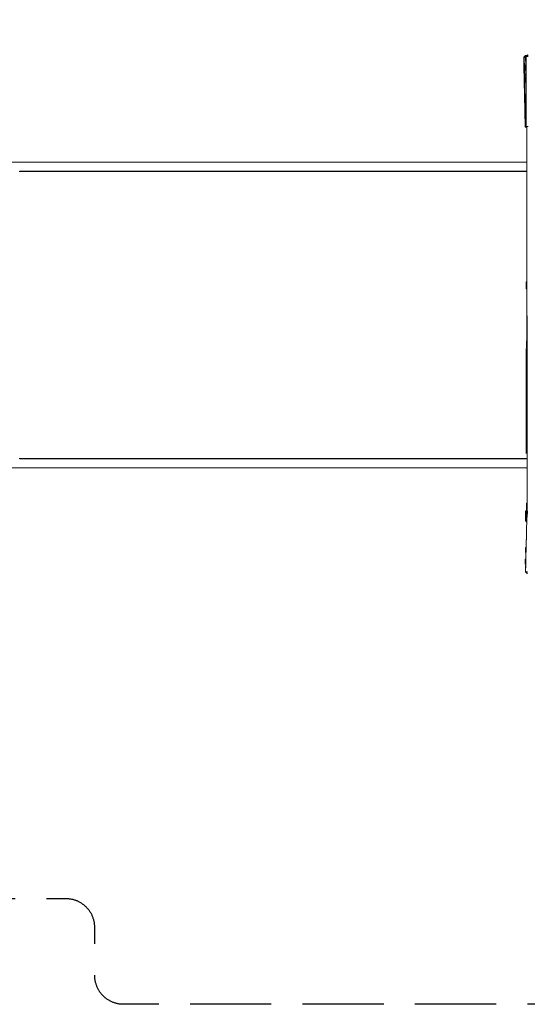
# Model space of a CAD drawing. Units: millimetres. Extents: x 1318 to 13140, y 8053 to 14145.
# Drawn here: x 4260 to 6027, y 8053 to 11481 of the extents above; entities that cross this region are included whole.
import ezdxf

# ---------------------------------------------------------------- set-up
doc = ezdxf.new("R2010")
doc.units = ezdxf.units.MM
doc.header["$MEASUREMENT"] = 0
doc.linetypes.add('Невидимая', pattern=[391.222223, 282.222223, -109])
doc.layers.add('2D - Общий_Ном._пера__27', color=7, linetype='Continuous', lineweight=30)
doc.layers.add('Чертеж и Рисунок_Ном._пера__7', color=7, linetype='Continuous', lineweight=15)

msp = doc.modelspace()

# ---------------------------------------------------------------- linework, layer by layer
at = {"layer": '2D - Общий_Ном._пера__27', "color": 7, "linetype": 'Невидимая', "lineweight": 30, "flags": 128}
msp.add_lwpolyline([(1817.9, 8420.7, -0.414214), (1317.9, 8920.7), (1317.9, 11985.8, -0.414213), (1817.9, 12485.8), (4421.2, 12485.8, 0.414213), (4521.2, 12585.8), (4521.2, 12761.2, -0.414581), (4621.3, 12861.2), (4964.9, 12860.8, 0.414214), (5465.5, 13360.2), (5465.9, 13645.4, -0.414214), (5966.5, 14144.8), (8694.1, 14141.4, -0.413844), (9193.5, 13641.4), (9193.5, 12953.6, 0.4148), (9293.7, 12853.6), (9324, 12853.6), (12639.5, 12860.3, -0.414803), (13140.5, 12360.3), (13140.5, 8553.3, -0.414214), (12640.5, 8053.3), (4621.2, 8053.3, -0.414214), (4521.2, 8153.3), (4521.2, 8320.7, 0.414214), (4421.2, 8420.7)], format="xyb", close=True, dxfattribs=at)
at = {"layer": 'Чертеж и Рисунок_Ном._пера__7', "color": 7, "linetype": 'Continuous', "lineweight": 15}
for points in [[(6020.5, 11356.7), (6014.5, 11350.5)], [(6016.1, 11275), (6014.5, 11350.5)], [(6016.4, 11349.8), (6021.3, 11354.9)], [(6021.3, 11354.9), (6016.4, 11349.8)], [(6021.4, 11349.9), (6016.4, 11349.8)], [(6018.1, 11275.1), (6016.4, 11349.8)], [(6016.4, 11349.3), (6016.4, 11349.8)], [(6018.1, 11275.1), (6016.4, 11349.8)], [(6027, 11356.9), (6020.5, 11356.7)], [(6027, 11356.9), (6020.5, 11356.7)], [(6025, 11355), (6021.3, 11354.9)], [(6021.4, 11349.9), (6021.3, 11354.9)], [(6024.5, 11355), (6021.4, 11354.9)], [(6021.4, 11349.9), (6021.9, 11323.2)], [(6023.5, 11349.9), (6021.4, 11349.9)], [(6029.5, 11359.5), (6023.5, 11353.4)], [(6023.5, 11353.3), (6029.6, 11359.4)], [(6023.5, 11353.4), (6023.5, 11353.3)], [(6023.5, 11217.6), (6023.5, 11353.4)], [(6023.5, 11277.9), (6023.5, 11353.3)], [(6024.5, 11355), (6024.5, 11354.4)], [(6025.4, 11353.6), (6025.4, 11353.7)], [(6025.5, 11353.6), (6025.4, 11353.7)], [(6025.5, 11353.4), (6025.4, 11353.6)], [(6025.5, 11353.6), (6025.7, 11353.4)], [(6025.5, 11353.3), (6025.6, 11353.4)], [(6025.5, 11353.4), (6025.5, 11353.3)], [(6025.6, 11353.4), (6025.7, 11353.4)], [(6029.6, 11353.3), (6026, 11353.3)], [(6016.7, 11243.5), (6014.6, 11346.2)], [(6020.6, 11323.2), (6017.9, 11323.2)], [(6017.9, 11318.7), (6017.9, 11323.2)], [(6017.9, 11323.2), (6017.9, 11318.7)], [(6020.6, 11323.2), (6017.9, 11323.2)], [(6017.9, 11318.7), (6018, 11309.7)], [(6018, 11309.7), (6017.9, 11318.7)], [(6019.2, 11323.2), (6019.2, 11318.7)], [(6019.2, 11318.7), (6019.2, 11323.2)], [(6019.2, 11323.2), (6019.2, 11318.7)], [(6019.2, 11318.7), (6019.2, 11323.2)], [(6021.9, 11323.2), (6019.2, 11323.2)], [(6019.2, 11318.7), (6019.3, 11309.7)], [(6019.2, 11318.7), (6019.3, 11309.7)], [(6019.3, 11309.7), (6019.2, 11318.7)], [(6022, 11318.7), (6021.9, 11323.2)], [(6021.9, 11323), (6023.5, 11250.2)], [(6022, 11309.7), (6022, 11318.7)], [(6018, 11305.2), (6018, 11309.7)], [(6018, 11305.2), (6018, 11309.7)], [(6019.3, 11305.2), (6018, 11305.2)], [(6018.2, 11277.8), (6018.2, 11282.3)], [(6018.2, 11282.3), (6018.2, 11277.8)], [(6020.9, 11282.3), (6018.2, 11282.3)], [(6019.3, 11305.2), (6019.3, 11309.7)], [(6019.3, 11305.2), (6019.3, 11309.7)], [(6019.3, 11305.2), (6019.3, 11309.7)], [(6022, 11305.2), (6019.3, 11305.2)], [(6022, 11305.2), (6019.3, 11305.2)], [(6019.5, 11282.3), (6019.5, 11277.8)], [(6019.5, 11277.8), (6019.5, 11282.3)], [(6022.2, 11282.3), (6019.5, 11282.3)], [(6022, 11305.2), (6022, 11309.7)], [(6022.2, 11282.3), (6022.2, 11277.8)], [(6022.2, 11277.8), (6022.2, 11282.3)], [(6016.1, 11275), (6018.1, 11275.1)], [(6016.1, 11275), (6018.1, 11275.1)], [(6019.5, 11107.1), (6016.1, 11275)], [(6020.2, 11172.6), (6018.1, 11275.1)], [(6020.2, 11172.6), (6018.1, 11275.1)], [(6018.2, 11277.8), (6018.2, 11268.8)], [(6018.2, 11268.8), (6018.2, 11277.8)], [(6018.2, 11268), (6018.2, 11268.8)], [(6018.2, 11268), (6018.2, 11268.8)], [(6019.6, 11264.3), (6018.3, 11264.3)], [(6019.5, 11277.8), (6019.5, 11268.8)], [(6019.5, 11268.8), (6019.5, 11277.8)], [(6019.6, 11264.3), (6019.5, 11277.8)], [(6019.6, 11264.3), (6019.5, 11268.8)], [(6019.6, 11264.3), (6019.5, 11268.8)], [(6022.3, 11264.3), (6019.6, 11264.3)], [(6022.2, 11277.8), (6022.3, 11268.8)], [(6022.3, 11268.8), (6022.2, 11277.8)], [(6022.3, 11264.3), (6022.2, 11277.8)], [(6022.3, 11264.3), (6022.3, 11268.8)], [(6022.3, 11264.3), (6022.3, 11268.8)], [(6023.4, 11109.9), (6023.5, 11245.4)], [(6023.5, 11217.6), (6023.5, 11277.9)], [(6023.5, 11109.9), (6023.5, 11217.6)], [(6021.6, 11172.6), (6020.2, 11172.6)], [(6020.2, 11172.6), (6020.2, 11168.1)], [(6020.2, 11168.1), (6020.2, 11172.6)], [(6022.9, 11172.6), (6020.2, 11172.6)], [(6020.2, 11168.1), (6020.2, 11159.1)], [(6020.2, 11159.1), (6020.2, 11168.1)], [(6020.3, 11154.6), (6020.2, 11168.1)], [(6020.3, 11154.6), (6020.2, 11159.1)], [(6020.3, 11154.6), (6020.2, 11159.1)], [(6023, 11154.6), (6020.3, 11154.6)], [(6021.5, 11107.1), (6020.6, 11154.6)], [(6021.5, 11107.1), (6020.6, 11154.6)], [(6022.9, 11168.1), (6022.9, 11172.6)], [(6023, 11159.1), (6022.9, 11168.1)], [(6023, 11154.6), (6022.9, 11168.1)], [(6023, 11154.6), (6023, 11159.1)], [(6023, 11154.6), (6023, 11159.1)], [(6019.5, 11107.1), (6021.5, 11107.1)], [(6021.5, 11107.1), (6025.2, 11107.2)], [(6021.5, 11107.1), (6025.2, 11107.2)], [(6021.5, 11107.1), (6025.2, 11107.2)], [(6023.4, 11109.9), (6023.5, 11109.9)], [(6023.4, 11109.9), (6025.2, 11109.9)], [(6023.5, 11109.9), (6025.2, 11109.9)], [(6023.5, 11109.9), (6025.2, 11109.9)], [(6025.2, 11109.9), (6025.2, 11107.2)], [(6025.3, 11109.9), (6025.2, 11109.9)], [(6025.2, 11109.9), (6026.3, 9793.2)], [(6025.2, 11109.9), (6029.6, 11109.9)], [(6025.2, 11107.2), (6025.3, 10985.8)], [(6025.3, 11109.9), (6025.4, 11109.9)], [(4260.3, 10985.8), (4221.9, 10985.8)], [(4297.1, 10985.8), (4260.3, 10985.8)], [(5949.2, 10985.8), (4297.1, 10985.8)], [(5956.8, 10985.8), (5949.2, 10985.8)], [(5964.9, 10985.8), (5956.8, 10985.8)], [(5973.3, 10985.8), (5964.9, 10985.8)], [(5981.9, 10985.8), (5973.3, 10985.8)], [(5990.8, 10985.8), (5981.9, 10985.8)], [(5999.9, 10985.8), (5990.8, 10985.8)], [(6009, 10985.8), (5999.9, 10985.8)], [(6025.3, 10985.8), (6009, 10985.8)], [(4257.6, 10952.6), (4293.5, 10952.6)], [(4264.1, 10954), (4259.8, 10954)], [(4274.4, 10954), (4264.1, 10954)], [(4274.4, 10954), (4293.5, 10954)], [(4296.5, 10954.1), (4293.5, 10954)], [(4293.5, 10952.6), (5952.4, 10952.6)], [(4429.1, 10952.6), (4293.5, 10952.6)], [(5977.3, 10952.6), (4293.5, 10952.6)], [(4545.2, 10954.1), (4296.5, 10954.1)], [(4449, 10952.6), (4432.2, 10952.6)], [(5148.9, 10954.2), (4545.2, 10954.1)], [(5148.9, 10954.2), (5948.2, 10954.2)], [(5952.4, 10952.6), (5762.3, 10952.6)], [(5948.2, 10954.2), (5950, 10954.3)], [(5950, 10954.3), (5952.4, 10954.3)], [(5955.4, 10954.3), (5952.4, 10954.3)], [(6024.8, 10952.6), (5952.4, 10952.6)], [(5952.4, 10952.6), (5957.7, 10952.6)], [(6023.9, 10952.6), (5952.4, 10952.6)], [(5955.4, 10954.3), (5955.8, 10954.3)], [(5955.8, 10954.3), (5957.7, 10954.4)], [(5958.1, 10954.4), (5957.7, 10954.4)], [(5957.7, 10952.6), (5963.2, 10952.6)], [(5960.9, 10954.4), (5958.1, 10954.4)], [(5960.9, 10954.4), (5963.2, 10954.4)], [(5963.9, 10954.4), (5963.2, 10954.4)], [(5963.2, 10952.6), (5968.9, 10952.6)], [(5966.5, 10954.4), (5963.9, 10954.4)], [(5966.5, 10954.4), (5966.5, 10954.4)], [(5966.5, 10954.4), (5968.9, 10954.4)], [(5972.3, 10954.3), (5968.9, 10954.4)], [(5968.9, 10952.6), (5974.9, 10952.6)], [(5972.3, 10954.3), (5972.6, 10954.3)], [(5972.6, 10954.3), (5974.9, 10954.3)], [(5978.1, 10954.2), (5974.9, 10954.3)], [(5974.9, 10952.6), (5980.9, 10952.6)], [(5978.1, 10954.2), (5980.9, 10954.2)], [(5981.6, 10954.1), (5980.9, 10954.2)], [(5980.9, 10952.6), (5987.1, 10952.6)], [(5983.1, 10954.1), (5981.6, 10954.1)], [(5984, 10954.1), (5983.1, 10954.1)], [(5984, 10954.1), (5987.1, 10954)], [(5989.9, 10953.9), (5987.1, 10954)], [(5987.1, 10952.6), (5993.4, 10952.6)], [(5989.9, 10953.9), (5990.7, 10953.9)], [(5990.7, 10953.9), (5991.2, 10953.9)], [(5991.2, 10953.9), (5993.4, 10953.8)], [(5995.6, 10953.8), (5993.4, 10953.8)], [(5993.4, 10952.6), (6025.3, 10952.6)], [(5999.9, 10953.8), (5995.6, 10953.8)], [(6009, 10953.8), (5999.9, 10953.8)], [(6025.3, 10953.8), (6009, 10953.8)], [(6024.8, 10952.6), (6025.3, 10952.6)], [(6025.3, 10952.6), (6025.7, 10568.7)], [(6023.6, 10568.7), (6023.6, 10567.8)], [(6023.6, 10567.8), (6023.6, 10568.7)], [(6025.7, 10568.7), (6023.6, 10568.7)], [(6023.6, 10568.7), (6023.6, 10567.8)], [(6023.6, 10567.8), (6023.6, 10568.7)], [(6025.7, 10568.7), (6023.6, 10568.7)], [(6023.6, 10567.8), (6023.6, 10565.2)], [(6023.6, 10565.2), (6023.6, 10567.8)], [(6023.6, 10567.8), (6023.6, 10565.2)], [(6023.6, 10565.2), (6023.6, 10567.8)], [(6023.6, 10565.2), (6023.6, 10561.3)], [(6023.6, 10561.3), (6023.6, 10565.2)], [(6023.6, 10565.2), (6023.6, 10561.3)], [(6023.6, 10561.3), (6023.6, 10565.2)], [(6023.6, 10556.7), (6023.6, 10561.3)], [(6023.6, 10556.7), (6023.6, 10561.3)], [(6023.6, 10552.1), (6023.6, 10556.7)], [(6023.6, 10552.1), (6023.6, 10556.7)], [(6023.6, 10548.2), (6023.6, 10552.1)], [(6023.6, 10548.2), (6023.6, 10552.1)], [(6023.6, 10548.2), (6023.6, 10545.6)], [(6023.6, 10545.6), (6023.6, 10548.2)], [(6023.6, 10548.2), (6023.6, 10545.6)], [(6023.6, 10545.6), (6023.6, 10548.2)], [(6023.6, 10544.7), (6023.6, 10545.6)], [(6023.6, 10544.7), (6023.6, 10545.6)], [(6023.6, 10544.7), (6023.6, 10545.6)], [(6023.6, 10544.7), (6023.6, 10545.6)], [(6025.7, 10544.7), (6023.6, 10544.7)], [(6025.7, 10544.7), (6023.6, 10544.7)], [(6025.7, 10544.7), (6025.8, 10363.2)], [(6025.8, 10363.2), (6023.8, 10363.1)], [(6025.8, 10363.2), (6023.8, 10363.1)], [(6023.8, 10363.1), (6023.8, 10362.2)], [(6023.8, 10362.2), (6023.8, 10363.1)], [(6023.8, 10363.1), (6023.8, 10362.2)], [(6023.8, 10362.2), (6023.8, 10363.1)], [(6023.8, 10362.2), (6023.8, 10358.1)], [(6023.8, 10362.2), (6023.8, 10358.1)], [(6023.8, 10359.6), (6023.8, 10362.2)], [(6023.8, 10362.2), (6023.8, 10358.1)], [(6023.8, 10362.2), (6023.8, 10358.1)], [(6023.8, 10359.8), (6023.8, 10359.6)], [(6023.8, 10359.6), (6023.8, 10359.8)], [(6023.8, 10359.8), (6023.8, 10359.6)], [(6023.8, 10358.1), (6023.8, 10355.7)], [(6023.8, 10355.7), (6023.8, 10358.1)], [(6023.8, 10358.1), (6023.8, 10355.7)], [(6023.8, 10355.7), (6023.8, 10358.1)], [(6023.8, 10355.7), (6023.8, 10351.1)], [(6023.8, 10355.7), (6023.8, 10351.1)], [(6023.8, 10351.1), (6023.8, 10355.7)], [(6023.8, 10355.7), (6023.8, 10351.1)], [(6023.8, 10355.7), (6023.8, 10351.1)], [(6023.8, 10351.1), (6023.8, 10355.7)], [(6023.4, 10336.8), (6023.4, 10255)], [(6023.4, 10336.8), (6023.4, 10255)], [(6023.8, 10346.6), (6023.8, 10351.1)], [(6023.8, 10346.6), (6023.8, 10351.1)], [(6023.8, 10342.7), (6023.8, 10346.6)], [(6023.8, 10342.7), (6023.8, 10346.6)], [(6023.8, 10342.7), (6023.8, 10342.5)], [(6023.8, 10342.5), (6023.8, 10342.7)], [(6023.8, 10342.7), (6023.8, 10342.5)], [(6023.8, 10340.1), (6023.8, 10342.7)], [(6023.8, 10339.1), (6023.8, 10342.5)], [(6023.8, 10339.1), (6023.8, 10342.5)], [(6023.8, 10339.1), (6023.8, 10340.1)], [(6023.8, 10339.1), (6023.8, 10340.1)], [(6023.8, 10339.1), (6023.8, 10340.1)], [(6023.8, 10339.1), (6023.8, 10340.1)], [(6025.8, 10339.2), (6023.8, 10339.1)], [(6025.8, 10339.2), (6023.8, 10339.1)], [(6025.8, 10339.2), (6026.1, 9953.7)], [(6023.4, 10255), (6023.4, 10213.7)], [(6023.4, 10255), (6023.4, 10213.7)], [(6023.4, 10213.1), (6023.4, 10170.1)], [(6023.4, 10213.1), (6023.4, 10170.1)], [(6023.4, 10170.1), (6023.4, 10088.1)], [(6023.4, 10170.1), (6023.4, 10088.1)], [(6023.4, 10088.1), (6023.4, 10018.3)], [(6023.4, 10088.1), (6023.4, 10018.3)], [(6023.4, 10018.3), (6023.4, 9970.6)], [(6023.4, 10018.3), (6023.4, 9970.6)], [(4257.6, 9953.7), (4293.5, 9953.7)], [(4279.2, 9952.5), (4259.8, 9952.5)], [(4279.2, 9952.5), (4292.2, 9952.5)], [(4292.2, 9952.5), (4293.5, 9952.5)], [(4293.5, 9953.7), (5952.4, 9953.7)], [(4296.5, 9952.4), (4293.5, 9952.5)], [(5212.9, 9952.3), (4296.5, 9952.4)], [(5212.9, 9952.3), (5607.2, 9952.3)], [(5607.2, 9952.3), (5948.2, 9952.3)], [(5727.7, 9953.7), (5920.4, 9953.7)], [(5948.2, 9952.3), (5952.4, 9952.2)], [(5952.4, 9953.7), (5957.7, 9953.7)], [(5953.7, 9952.2), (5952.4, 9952.2)], [(5955.1, 9952.2), (5953.7, 9952.2)], [(5955.1, 9952.2), (5955.8, 9952.2)], [(5955.8, 9952.2), (5957.7, 9952.1)], [(5957.7, 9953.7), (5963.2, 9953.7)], [(5960.3, 9952.1), (5957.7, 9952.1)], [(5960.3, 9952.1), (5961.5, 9952.1)], [(5961.5, 9952.1), (5963.2, 9952.1)], [(5963.2, 9953.7), (5968.9, 9953.7)], [(5963.9, 9952.1), (5963.2, 9952.1)], [(5966, 9952.1), (5963.9, 9952.1)], [(5966, 9952.1), (5968.9, 9952.1)], [(5968.9, 9953.7), (5974.9, 9953.7)], [(5970.1, 9952.2), (5968.9, 9952.1)], [(5971.9, 9952.2), (5970.1, 9952.2)], [(5971.9, 9952.2), (5972.6, 9952.2)], [(5972.6, 9952.2), (5974.9, 9952.2)], [(5974.9, 9953.7), (5980.9, 9953.7)], [(5978.1, 9952.3), (5974.9, 9952.2)], [(5978.1, 9952.3), (5979.6, 9952.3)], [(5979.6, 9952.3), (5980.9, 9952.3)], [(5980.9, 9953.7), (5987.1, 9953.7)], [(5981.6, 9952.4), (5980.9, 9952.3)], [(5984.5, 9952.4), (5981.6, 9952.4)], [(5984.5, 9952.4), (5987.1, 9952.5)], [(5987.1, 9953.7), (5993.4, 9953.7)], [(5990.1, 9952.6), (5987.1, 9952.5)], [(5990.7, 9952.6), (5990.1, 9952.6)], [(5991.2, 9952.6), (5990.7, 9952.6)], [(5991.2, 9952.6), (5993.4, 9952.7)], [(5993.4, 9953.7), (6026.1, 9953.7)], [(5995.6, 9952.7), (5993.4, 9952.7)], [(5999.9, 9952.7), (5995.6, 9952.7)], [(6009, 9952.7), (5999.9, 9952.7)], [(6026.1, 9952.7), (6009, 9952.7)], [(6026, 9953.7), (6026.1, 9953.7)], [(4260.3, 9920.7), (4221.9, 9920.7)], [(4297.1, 9920.7), (4260.3, 9920.7)], [(5949.2, 9920.7), (4297.1, 9920.7)], [(5956.8, 9920.7), (5949.2, 9920.7)], [(5964.9, 9920.7), (5956.8, 9920.7)], [(5973.3, 9920.7), (5964.9, 9920.7)], [(5981.9, 9920.7), (5973.3, 9920.7)], [(5990.8, 9920.7), (5981.9, 9920.7)], [(5999.9, 9920.7), (5990.8, 9920.7)], [(6009, 9920.7), (5999.9, 9920.7)], [(6026.2, 9920.7), (6009, 9920.7)], [(6026.2, 9920.7), (6026.3, 9800.2)], [(6026.9, 9804.6), (6026.5, 9804.6)], [(6026.9, 9804.6), (6027, 9804.6)], [(6020.7, 9770.5), (6020.7, 9771.3)], [(6023.5, 9771.3), (6020.7, 9771.3)], [(6020.8, 9762.3), (6020.7, 9770.5)], [(6026.3, 9800.2), (6022.8, 9643.9)], [(6023.5, 9770.5), (6023.5, 9771.3)], [(6023.5, 9771.3), (6023.5, 9763.9)], [(6023.5, 9762.3), (6023.5, 9770.5)], [(6024, 9797.6), (6026, 9797.6)], [(6024, 9797.6), (6024.7, 9732.1)], [(6026.4, 9801.6), (6024.2, 9694.7)], [(6026, 9797.6), (6026.2, 9797.6)], [(6026, 9797.6), (6026.1, 9792.5)], [(6026.5, 9802.1), (6026.3, 9793)], [(6026.3, 9800.2), (6026.3, 9800.2)], [(6026.3, 9794.5), (6026.3, 9793)], [(6027, 9757.8), (6026.4, 9801.6)], [(6027.7, 9769.9), (6027, 9749)], [(6020.8, 9754), (6020.7, 9749.5)], [(6020.8, 9754), (6020.7, 9749.5)], [(6020.8, 9754), (6020.7, 9740.5)], [(6020.7, 9740.5), (6020.7, 9749.5)], [(6020.7, 9749.5), (6020.7, 9740.5)], [(6020.7, 9740.5), (6020.7, 9736)], [(6020.7, 9736), (6020.7, 9740.5)], [(6023.4, 9736), (6020.7, 9736)], [(6020.8, 9762.3), (6020.8, 9755)], [(6023.5, 9755), (6020.8, 9755)], [(6023.5, 9754), (6020.8, 9754)], [(6023.5, 9740.5), (6023.4, 9736)], [(6023.4, 9736), (6023.5, 9740.5)], [(6023.5, 9763.9), (6023.5, 9755.8)], [(6023.5, 9762.3), (6023.5, 9755)], [(6023.5, 9755.8), (6023.5, 9755)], [(6023.5, 9754), (6023.5, 9749.5)], [(6023.5, 9754), (6023.5, 9749.5)], [(6023.5, 9754), (6023.5, 9740.5)], [(6023.5, 9740.5), (6023.5, 9749.5)], [(6023.5, 9749.5), (6023.5, 9740.5)], [(6027, 9757.8), (6027, 9749)], [(6024.2, 9694.7), (6021.3, 9559)], [(6020.3, 9644.3), (6020.3, 9639.8)], [(6020.3, 9644.3), (6020.3, 9639.8)], [(6020.3, 9644.3), (6020.3, 9630.8)], [(6022.8, 9644.3), (6020.3, 9644.3)], [(6020.3, 9630.8), (6020.3, 9639.8)], [(6020.3, 9639.8), (6020.3, 9630.8)], [(6021, 9643.9), (6021, 9636.6)], [(6021, 9643.2), (6021, 9643.9)], [(6021, 9635), (6021, 9643.9)], [(6022.9, 9643.9), (6021, 9643.9)], [(6021, 9636.6), (6021, 9643.2)], [(6021, 9635), (6021, 9636.2)], [(6021, 9635), (6021, 9627.6)], [(6022.7, 9630.5), (6022.8, 9635)], [(6022.9, 9637.6), (6022.8, 9635.6)], [(6022.8, 9635.6), (6022.8, 9635)], [(6022.9, 9643.4), (6022.9, 9643.9)], [(6022.9, 9643.4), (6023, 9643.2)], [(6022.9, 9637.6), (6023, 9643.2)], [(6020.2, 9603.4), (6020.1, 9598.9)], [(6020.2, 9603.4), (6020.1, 9598.9)], [(6020.1, 9589.9), (6020.1, 9598.9)], [(6022, 9603.4), (6020.2, 9603.4)], [(6020.3, 9630.8), (6020.3, 9626.3)], [(6020.3, 9626.3), (6020.3, 9630.8)], [(6022.4, 9626.3), (6020.3, 9626.3)], [(6022.6, 9627.6), (6021, 9627.6)], [(6021.1, 9600.9), (6021, 9601.7)], [(6022, 9601.7), (6021, 9601.7)], [(6021.1, 9600), (6021.1, 9600.9)], [(6021.1, 9600), (6021.1, 9586.2)], [(6021.9, 9598.3), (6022, 9600.9)], [(6022.4, 9627.6), (6022, 9601.7)], [(6022, 9601.4), (6022, 9601.7)], [(6022, 9601.4), (6022, 9600.9)], [(6022.7, 9630.5), (6022.6, 9627.6)], [(6020.1, 9585.4), (6020.1, 9589.9)], [(6021.1, 9585.4), (6020.1, 9585.4)], [(6021.1, 9585.4), (6020.1, 9585.4)], [(6021.1, 9592.7), (6021.1, 9590.8)], [(6021.1, 9592.7), (6021.1, 9590.8)], [(6021.1, 9586.2), (6021.1, 9585.3)], [(6021.7, 9585.4), (6021.1, 9585.3)], [(6021.7, 9585.4), (6021.1, 9585.3)], [(6021.7, 9585.4), (6021.2, 9559)], [(6021.8, 9590.7), (6021.7, 9585.4)], [(6021.9, 9598.3), (6021.8, 9592.7)], [(6021.8, 9590.7), (6021.8, 9592.7)], [(6021.2, 9559), (6021.3, 9559)], [(6021.2, 9559), (6027.2, 9552.8)], [(6027.3, 9552.8), (6021.3, 9559)], [(6023.8, 9559), (6021.3, 9559)], [(6027.4, 9558.9), (6023.8, 9559)], [(6027.1, 9554.8), (6027, 9554.7)], [(6027.1, 9554.8), (6027, 9554.7)], [(6027, 9554.7), (6027, 9554.7)]]:
    msp.add_lwpolyline(points, dxfattribs=at)

doc.saveas('drawing.dxf')
